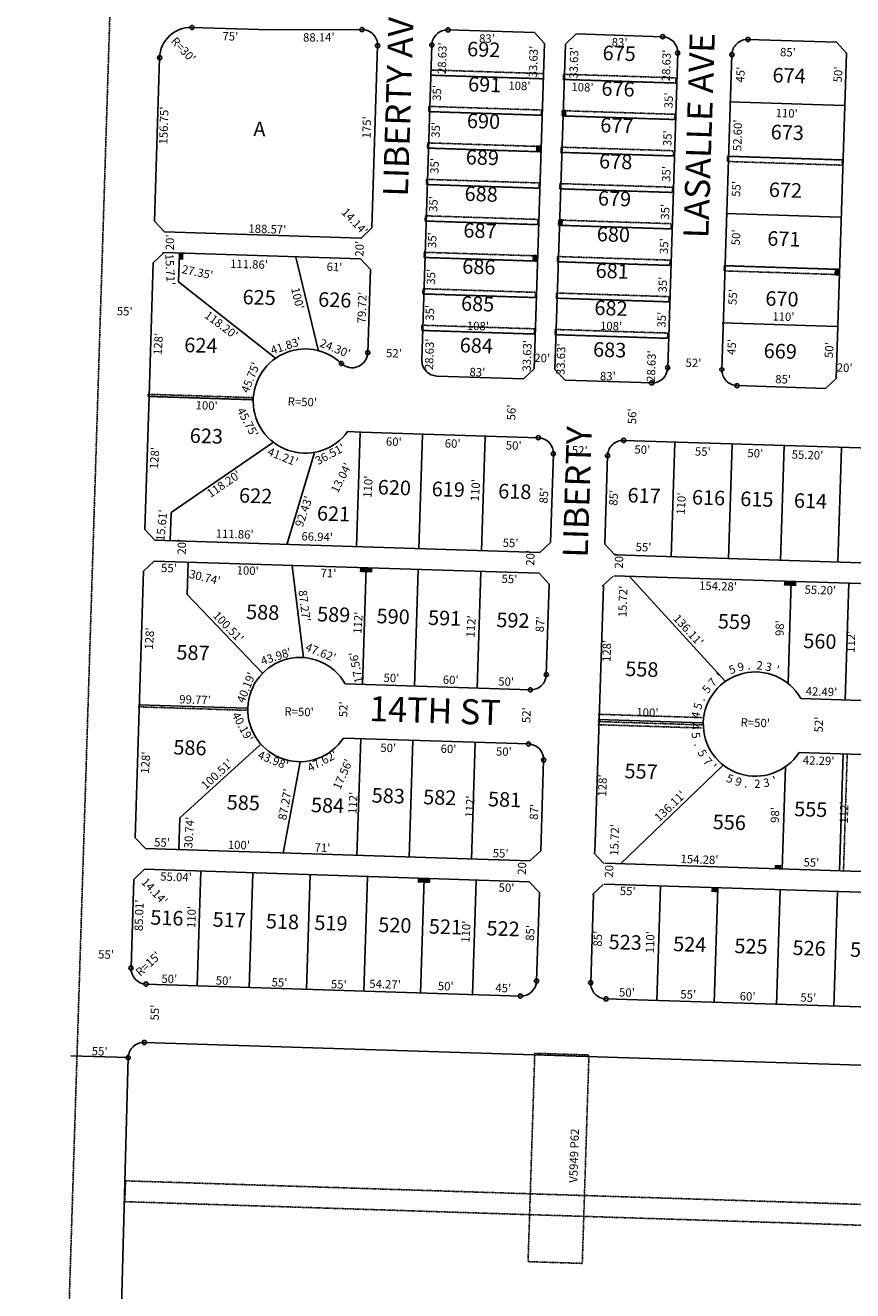
# Model space of a CAD drawing. Extents: x 915783 to 1840836, y 7274175 to 14558796.
# Drawn here: x 915783 to 916576, y 7275681 to 7276895 of the extents above; entities that cross this region are included whole.
import ezdxf
from ezdxf.enums import TextEntityAlignment as Align

# ---------------------------------------------------------------- set-up
doc = ezdxf.new("R2010")
doc.units = 0
doc.linetypes.add('DASHDOT', pattern=[1, 0.5, -0.25, 0, -0.25])
doc.linetypes.add('HIDDEN', pattern=[0.375, 0.25, -0.125])
for name, color, linetype in [('1', 7, 'CONTINUOUS'), ('10', 7, 'CONTINUOUS'), ('11', 7, 'CONTINUOUS'), ('13', 7, 'CONTINUOUS'), ('19', 7, 'CONTINUOUS'), ('21', 7, 'CONTINUOUS'), ('6', 7, 'CONTINUOUS'), ('7', 7, 'CONTINUOUS'), ('8', 7, 'CONTINUOUS')]:
    doc.layers.add(name, color=color, linetype=linetype)
doc.styles.add('ROMANC', font='ROMANC', dxfattribs={"height": 0.2})
doc.styles.add('ROMANS', font='ROMANS', dxfattribs={"height": 0.2})
doc.styles.add('txt', font='TXT', dxfattribs={"height": 0.2})

msp = doc.modelspace()

# ---------------------------------------------------------------- linework, layer by layer
at = {"layer": '1', "color": 253, "linetype": 'HIDDEN'}
msp.add_lwpolyline([(915782.696, 7274335.654), (921064.987, 7274174.946), (921229.795, 7279434.767), (915948.628, 7279591.68)], close=True, dxfattribs=at)
at = {"layer": '10', "color": 134, "linetype": 'CONTINUOUS'}
msp.add_point((915914.782, 7276676.668), dxfattribs=at)
at = {"layer": '21', "color": 7, "linetype": 'DASHDOT'}
for p, q in [((915891.067, 7276241.207), (915995.01, 7276237.879)), ((916332.328, 7276234.07), (916432.277, 7276230.869)), ((916332.008, 7276224.074), (916431.957, 7276220.874)), ((916332.105, 7276227.073), (916432.053, 7276223.873)), ((916567.619, 7276083.482), (916571.215, 7276195.444))]:
    msp.add_line(p, q, dxfattribs=at)
for points in [[(916171.936, 7276852.159), (916279.881, 7276848.703), (916279.721, 7276843.705), (916171.776, 7276847.162)], [(916298.932, 7276848.093), (916406.877, 7276844.636), (916406.717, 7276839.639), (916298.773, 7276843.095)], [(916169.878, 7276817.207), (916277.823, 7276813.751), (916277.663, 7276808.753), (916169.718, 7276812.21)], [(916297.812, 7276813.11), (916405.757, 7276809.654), (916405.596, 7276804.656), (916297.653, 7276808.113)], [(916168.758, 7276782.225), (916276.702, 7276778.769), (916276.542, 7276773.771), (916168.597, 7276777.227)], [(916296.692, 7276778.129), (916404.637, 7276774.672), (916404.477, 7276769.675), (916296.532, 7276773.131)], [(916456.494, 7276769.38), (916566.438, 7276765.859), (916566.278, 7276760.862), (916456.334, 7276764.382)], [(916167.638, 7276747.243), (916275.583, 7276743.787), (916275.422, 7276738.789), (916167.477, 7276742.245)], [(916295.572, 7276743.147), (916403.516, 7276739.69), (916403.357, 7276734.693), (916295.412, 7276738.149)], [(916166.517, 7276712.261), (916274.462, 7276708.804), (916274.302, 7276703.807), (916166.358, 7276707.264)], [(916294.452, 7276708.164), (916402.397, 7276704.708), (916402.237, 7276699.71), (916294.292, 7276703.167)], [(916165.397, 7276677.279), (916273.342, 7276673.822), (916273.181, 7276668.825), (916165.237, 7276672.281)], [(916293.332, 7276673.183), (916401.277, 7276669.726), (916401.116, 7276664.729), (916293.172, 7276668.185)], [(916453.134, 7276664.434), (916563.078, 7276660.913), (916562.917, 7276655.915), (916452.973, 7276659.436)], [(916164.278, 7276642.297), (916272.222, 7276638.841), (916272.062, 7276633.843), (916164.117, 7276637.299)], [(916292.211, 7276638.201), (916400.156, 7276634.744), (916399.996, 7276629.747), (916292.052, 7276633.203)], [(916163.157, 7276607.315), (916271.101, 7276603.858), (916270.942, 7276598.861), (916162.997, 7276602.318)], [(916291.091, 7276603.218), (916399.036, 7276599.762), (916398.877, 7276594.764), (916290.932, 7276598.22)], [(915900.481, 7276541.057), (916000.43, 7276537.856), (916000.367, 7276535.857), (915900.417, 7276539.058)], [(916323.421, 7275907.167), (916271.447, 7275908.832), (916265.046, 7275708.934), (916317.02, 7275707.27), (916323.421, 7275907.167)]]:
    msp.add_lwpolyline(points, close=True, dxfattribs=at)
msp.add_lwpolyline([(918404.88, 7274824.49), (918428.105, 7275546.757), (917616.521, 7275572.745), (917620.938, 7275710.674), (915878.131, 7275766.479), (915878.77, 7275786.469), (917641.567, 7275730.023), (917637.151, 7275592.094), (918448.734, 7275566.107), (918424.866, 7274823.85), (918404.876, 7274824.49)], dxfattribs=at)
for points in [[(916301.65, 7276807.985), (916301.842, 7276813.982), (916297.653, 7276808.113), (916297.844, 7276814.11)], [(916276.542, 7276773.771), (916276.734, 7276779.769), (916272.545, 7276773.899), (916272.736, 7276779.896)], [(916298.29, 7276703.039), (916298.482, 7276709.036), (916294.292, 7276703.167), (916294.484, 7276709.164)], [(915934.29, 7276670.04), (915934.482, 7276676.038), (915930.293, 7276670.168), (915930.484, 7276676.165)], [(916273.181, 7276668.825), (916273.374, 7276674.822), (916269.184, 7276668.953), (916269.376, 7276674.95)], [(916562.885, 7276654.916), (916563.078, 7276660.913), (916558.887, 7276655.044), (916559.08, 7276661.041)], [(916103.577, 7276370.473), (916109.573, 7276370.28), (916103.705, 7276374.47), (916109.702, 7276374.278)], [(916109.573, 7276370.28), (916115.571, 7276370.088), (916109.702, 7276374.278), (916115.698, 7276374.086)], [(916510.368, 7276357.445), (916516.365, 7276357.252), (916510.496, 7276361.443), (916516.493, 7276361.251)], [(916516.365, 7276357.252), (916522.362, 7276357.061), (916516.493, 7276361.251), (916522.49, 7276361.058)], [(916501.653, 7276085.6), (916507.65, 7276085.407), (916501.782, 7276089.597), (916507.778, 7276089.406)], [(916159.07, 7276072.542), (916165.067, 7276072.35), (916159.198, 7276076.539), (916165.195, 7276076.348)], [(916165.067, 7276072.35), (916171.064, 7276072.157), (916165.195, 7276076.348), (916171.192, 7276076.155)], [(916440.915, 7276063.497), (916446.912, 7276063.305), (916441.043, 7276067.495), (916447.04, 7276067.303)]]:
    msp.add_solid(points, dxfattribs=at)
at = {"layer": '6', "color": 7, "linetype": 'CONTINUOUS'}
for p, q in [((915942.497, 7276892.944), (916017.46, 7276890.555)), ((916017.46, 7276890.555), (916105.599, 7276890.976)), ((916271.128, 7276887.985), (916188.17, 7276890.629)), ((916271.128, 7276887.985), (916280.804, 7276877.671)), ((916300.793, 7276877.034), (916311.108, 7276886.71)), ((916394.065, 7276884.066), (916311.108, 7276886.71)), ((916120.653, 7276875.5), (916115.077, 7276700.599)), ((916172.699, 7276876.115), (916163.069, 7276574.009)), ((916280.804, 7276877.671), (916270.854, 7276565.57)), ((916300.793, 7276877.034), (916290.844, 7276564.933)), ((916560.98, 7276878.745), (916476.023, 7276881.453)), ((916570.657, 7276868.431), (916560.98, 7276878.745)), ((915911.556, 7276863.916), (915906.615, 7276707.243)), ((916408.58, 7276868.595), (916398.949, 7276566.489)), ((916460.552, 7276866.939), (916450.922, 7276564.832)), ((916570.657, 7276868.431), (916560.707, 7276556.33)), ((915906.615, 7276707.243), (915916.292, 7276696.933)), ((915916.292, 7276696.933), (916104.766, 7276690.924)), ((916104.766, 7276690.924), (916115.077, 7276700.599)), ((915905.446, 7276667.264), (915915.755, 7276676.94)), ((915915.755, 7276676.94), (916104.127, 7276670.934)), ((916042.287, 7276672.586), (916042.184, 7276672.589)), ((916104.127, 7276670.934), (916113.803, 7276660.622)), ((916113.803, 7276660.622), (916111.263, 7276580.941)), ((916260.54, 7276555.893), (916177.583, 7276558.539)), ((916270.854, 7276565.57), (916260.54, 7276555.893)), ((916300.521, 7276554.619), (916290.844, 7276564.933)), ((916560.707, 7276556.33), (916550.394, 7276546.653)), ((916383.478, 7276551.974), (916300.521, 7276554.619)), ((916550.394, 7276546.653), (916465.437, 7276549.362)), ((917158.529, 7276471.239), (916356.737, 7276496.798)), ((916289.293, 7276483.941), (916286.585, 7276398.984)), ((916341.267, 7276482.285), (916338.559, 7276397.327)), ((915907.05, 7276401.08), (915897.374, 7276411.391)), ((916276.273, 7276389.31), (915907.05, 7276401.08)), ((916286.585, 7276398.984), (916276.273, 7276389.31)), ((916348.234, 7276387.014), (916338.559, 7276397.327)), ((917160.023, 7276361.134), (916348.234, 7276387.014)), ((915906.469, 7276381.088), (915896.164, 7276371.412)), ((916275.634, 7276369.319), (915906.469, 7276381.088)), ((915888.168, 7276115.535), (915896.164, 7276371.412)), ((916285.309, 7276359.007), (916275.634, 7276369.319)), ((917159.385, 7276341.145), (916347.597, 7276367.024)), ((916285.309, 7276359.007), (916282.538, 7276272.05)), ((916337.284, 7276357.348), (916329.127, 7276101.457)), ((916517.511, 7276361.608), (916514.388, 7276263.646)), ((916572.683, 7276359.848), (916569.114, 7276247.906)), ((916267.069, 7276257.536), (916089.598, 7276263.194)), ((917150.819, 7276229.361), (916526.646, 7276249.259)), ((916087.941, 7276211.218), (916265.411, 7276205.56)), ((916964.045, 7276183.289), (916524.989, 7276197.286)), ((916563.679, 7276084.005), (916567.258, 7276195.968)), ((916279.925, 7276190.09), (916277.153, 7276103.134)), ((916508.707, 7276085.762), (916511.838, 7276183.687)), ((915888.168, 7276115.535), (915897.85, 7276105.221)), ((915897.85, 7276105.221), (916266.84, 7276093.458)), ((916266.84, 7276093.458), (916277.153, 7276103.134)), ((915886.778, 7276075.643), (915897.089, 7276085.319)), ((915897.089, 7276085.319), (916112.013, 7276078.467)), ((916965.474, 7276071.166), (916338.802, 7276091.143)), ((915884.1, 7275990.68), (915886.778, 7276075.643)), ((916112.011, 7276078.383), (916266.203, 7276073.468)), ((916266.203, 7276073.468), (916275.878, 7276063.154)), ((916964.837, 7276051.177), (916338.165, 7276071.153)), ((916275.878, 7276063.154), (916273.17, 7275978.197)), ((916327.852, 7276061.478), (916325.143, 7275976.521)), ((915898.615, 7275975.215), (916108.509, 7275968.524)), ((916108.506, 7275968.44), (916257.7, 7275963.684)), ((916956.334, 7275941.392), (916339.658, 7275961.05)), ((917631.269, 7275863.952), (915896.86, 7275919.242)), ((915881.39, 7275904.723), (915826.417, 7275906.475)), ((915839.771, 7274380.343), (915881.39, 7275904.723))]:
    msp.add_line(p, q, dxfattribs=at)
for points in [[(915897.374, 7276411.391), (915901.41, 7276539.328), (915905.446, 7276667.264)], [(916274.778, 7276499.411), (916224.804, 7276501.004), (916164.835, 7276502.917), (916104.865, 7276504.827), (916091.832, 7276505.243)]]:
    msp.add_lwpolyline(points, dxfattribs=at)
for centre, radius, start, end in [((915941.540734, 7276862.959941), 30, 88.173778, 178.173503), ((916105.660623, 7276875.976999), 15, 358.175464, 90.23445), ((916187.691821, 7276875.637078), 15, 88.1741, 178.1741), ((916393.587227, 7276869.073388), 15, 358.1741, 88.1741), ((916475.545592, 7276866.460657), 15, 88.1741, 178.1741), ((916051.329199, 7276534.552211), 49.994405, 46.129986, 324.109194), ((916096.273713, 7276581.501528), 15, 226.648986, 357.860964), ((916178.06104, 7276573.530548), 15, 178.1741, 268.1741), ((916383.956446, 7276566.966858), 15, 268.1741, 358.1741), ((916465.914811, 7276564.354127), 15, 178.1741, 268.1741), ((916274.300577, 7276484.418863), 15, 358.1741, 88.1741), ((916356.258943, 7276481.806132), 15, 88.1741, 178.1741), ((916046.083513, 7276238.566617), 50, 29.507694, 326.840508), ((916267.545776, 7276272.528503), 15, 268.1741, 358.1741), ((916483.128848, 7276224.623148), 50, 29.519769, 326.855264), ((916264.932981, 7276190.568139), 15, 358.1741, 88.1741), ((915899.092036, 7275990.207041), 15, 178.194206, 268.1741), ((916258.178115, 7275978.67578), 15, 268.1741, 358.1741), ((916340.135843, 7275976.043059), 15, 178.1741, 268.1741), ((915896.382012, 7275904.249746), 15, 88.1741, 178.193197)]:
    msp.add_arc(centre, radius, start, end, dxfattribs=at)
at = {"layer": '7', "color": 7, "linetype": 'CONTINUOUS'}
for p, q in [((916279.721, 7276843.705), (916171.776, 7276847.162)), ((916406.717, 7276839.639), (916298.773, 7276843.095)), ((916277.663, 7276808.754), (916169.718, 7276812.21)), ((916568.11, 7276818.093), (916458.166, 7276821.613)), ((916405.596, 7276804.656), (916297.653, 7276808.113)), ((916276.542, 7276773.771), (916168.597, 7276777.227)), ((916404.477, 7276769.675), (916296.532, 7276773.131)), ((916566.438, 7276765.859), (916456.494, 7276769.38)), ((916275.422, 7276738.789), (916167.477, 7276742.245)), ((916403.357, 7276734.693), (916295.412, 7276738.149)), ((916564.677, 7276710.888), (916454.733, 7276714.408)), ((916274.302, 7276703.807), (916166.358, 7276707.264)), ((916402.237, 7276699.71), (916294.292, 7276703.167)), ((915930.484, 7276676.165), (915929.609, 7276648.83)), ((916042.287, 7276672.586), (916063.904, 7276582.379)), ((916273.181, 7276668.825), (916165.237, 7276672.281)), ((916401.116, 7276664.729), (916293.172, 7276668.185)), ((916563.078, 7276660.913), (916453.134, 7276664.434)), ((915929.609, 7276648.83), (916022.586, 7276575.848)), ((916272.062, 7276633.843), (916164.117, 7276637.299)), ((916399.996, 7276629.747), (916292.052, 7276633.203)), ((916561.317, 7276605.942), (916451.373, 7276609.462)), ((916270.942, 7276598.861), (916162.997, 7276602.318)), ((916398.877, 7276594.764), (916290.932, 7276598.22)), ((915900.417, 7276539.058), (916000.367, 7276535.857)), ((916103.867, 7276504.529), (916100.346, 7276394.586)), ((916163.837, 7276502.61), (916160.316, 7276392.666)), ((916223.806, 7276500.689), (916220.285, 7276390.745)), ((915922.516, 7276427.646), (916019.972, 7276494.53)), ((916033.443, 7276396.731), (916060.119, 7276485.227)), ((916405.712, 7276494.865), (916402.192, 7276384.921)), ((916460.685, 7276493.104), (916457.164, 7276383.16)), ((916510.658, 7276491.504), (916507.138, 7276381.561)), ((916565.831, 7276489.737), (916562.31, 7276379.794)), ((915921.641, 7276400.31), (915922.516, 7276427.646)), ((915937.863, 7276349.025), (915938.847, 7276379.749)), ((916038.796, 7276376.548), (916049.651, 7276288.064)), ((916109.702, 7276374.278), (916106.117, 7276262.335)), ((916159.676, 7276372.678), (916156.092, 7276260.735)), ((916219.646, 7276370.757), (916216.061, 7276258.816)), ((916346.58, 7276366.691), (916336.265, 7276357.017)), ((916362.292, 7276366.188), (916454.167, 7276265.764)), ((915937.863, 7276349.025), (916010.028, 7276273.964)), ((915891.13, 7276243.206), (915995.074, 7276239.878)), ((916332.169, 7276229.072), (916432.117, 7276225.872)), ((915931.073, 7276134.611), (916007.852, 7276204.863)), ((916104.453, 7276210.36), (916100.868, 7276098.418)), ((916154.427, 7276208.76), (916150.843, 7276096.817)), ((916214.397, 7276206.84), (916210.812, 7276094.897)), ((916030.038, 7276100.685), (916046.532, 7276188.299)), ((916353.45, 7276090.359), (916451.561, 7276184.699)), ((915931.073, 7276134.611), (915930.089, 7276103.886)), ((916337.746, 7276090.812), (916328.072, 7276101.127)), ((915951.036, 7276083.289), (915947.516, 7275973.345)), ((916001.011, 7276081.689), (915997.491, 7275971.745)), ((916055.983, 7276079.929), (916052.462, 7275969.985)), ((916110.955, 7276078.168), (916107.435, 7275968.225)), ((916165.195, 7276076.348), (916161.675, 7275966.404)), ((916215.169, 7276074.747), (916211.649, 7275964.804)), ((916337.106, 7276070.822), (916326.792, 7276061.148)), ((916392.069, 7276069.063), (916388.548, 7275959.119)), ((916447.04, 7276067.303), (916443.52, 7275957.359)), ((916507.009, 7276065.382), (916503.489, 7275955.438)), ((916561.982, 7276063.622), (916558.461, 7275953.678))]:
    msp.add_line(p, q, dxfattribs=at)
at = {"layer": '8', "color": 7, "linetype": 'CONTINUOUS'}
for centre in [(915942.496897, 7276892.945041), (916105.599361, 7276890.97721), (916188.16976, 7276890.629462), (916394.065165, 7276884.065772), (916120.653135, 7276875.499754), (916172.699438, 7276876.115017), (916476.023531, 7276881.453041), (915911.556093, 7276863.916468), (916408.579611, 7276868.59545), (916460.553208, 7276866.938596), (916111.263261, 7276580.94166), (916085.976722, 7276570.5941), (916398.948829, 7276566.488919), (916450.922427, 7276564.832066), (916383.478507, 7276551.974474), (916465.436872, 7276549.361743), (916274.778516, 7276499.411247), (916356.736881, 7276496.798516), (916289.292961, 7276483.940924), (916341.266559, 7276482.284071), (916282.538159, 7276272.050564), (916267.067837, 7276257.536119), (916265.410919, 7276205.560523), (916279.925365, 7276190.0902), (915884.099665, 7275990.679977), (915898.61427, 7275975.214652), (916273.170499, 7275978.197841), (916325.143459, 7275976.520998), (916257.700177, 7275963.683396), (916339.657905, 7275961.050675), (915896.85995, 7275919.242129), (915881.389469, 7275904.722687)]:
    msp.add_circle(centre, 2, dxfattribs=at)

# ---------------------------------------------------------------- texts
at = {"layer": '10', "color": 134, "linetype": 'CONTINUOUS', "style": 'ROMANS'}
for s, p in [('692', (916222.489765, 7276870.07072)), ('675', (916352.388755, 7276866.355144)), ('674', (916515.423765, 7276845.02972)), ('691', (916223.361661, 7276836.366727)), ('676', (916351.296596, 7276832.226223)), ('A', (916007.347637, 7276793.747084)), ('690', (916222.23748, 7276801.263926)), ('677', (916350.172765, 7276797.12372)), ('673', (916513.674765, 7276790.42572)), ('689', (916221.120765, 7276766.40672)), ('678', (916349.064765, 7276762.50872)), ('688', (916219.997765, 7276731.30472)), ('672', (916511.904765, 7276735.13972)), ('679', (916347.924765, 7276726.91872)), ('687', (916218.872765, 7276696.20172)), ('680', (916346.82548, 7276692.591926)), ('671', (916510.405661, 7276688.336727)), ('686', (916217.765596, 7276661.587223)), ('681', (916345.700661, 7276657.489727)), ('625', (916007.009755, 7276632.196144)), ('626', (916079.554596, 7276629.873223)), ('685', (916216.624755, 7276625.997144)), ('682', (916344.561765, 7276621.89972)), ('670', (916508.56448, 7276630.807926)), ('624', (915951.072765, 7276586.21272)), ('684', (916215.344765, 7276586.01872)), ('683', (916343.281765, 7276581.92172)), ('669', (916506.956765, 7276580.59172)), ('623', (915956.357765, 7276499.24172)), ('620', (916136.72348, 7276449.729926)), ('622', (916003.604765, 7276441.88072)), ('619', (916188.445765, 7276448.07372)), ('618', (916252.256765, 7276446.02972)), ('617', (916376.323765, 7276442.05772)), ('616', (916438.119596, 7276440.079223)), ('615', (916484.467755, 7276438.595144)), ('614', (916535.922765, 7276436.94772)), ('621', (916078.362661, 7276424.682727)), ('588', (916010.404765, 7276330.14772)), ('589', (916078.512765, 7276327.96572)), ('590', (916135.55748, 7276326.139926)), ('591', (916184.945661, 7276324.558727)), ('592', (916250.486765, 7276322.45972)), ('559', (916463.002765, 7276321.10872)), ('560', (916544.94448, 7276302.333926)), ('587', (915943.540765, 7276291.36672)), ('558', (916374.146765, 7276275.49972)), ('586', (915940.619596, 7276200.238223)), ('557', (916373.434765, 7276177.45972)), ('585', (915991.786755, 7276147.448144)), ('583', (916130.893765, 7276154.07572)), ('582', (916180.270765, 7276152.49572)), ('581', (916242.432661, 7276150.504727)), ('584', (916072.646765, 7276144.85872)), ('555', (916536.151755, 7276141.100144)), ('556', (916458.047596, 7276128.603223)), ('516', (915918.510596, 7276036.961223)), ('517', (915978.284765, 7276035.04772)), ('518', (916029.357765, 7276033.41172)), ('519', (916075.890765, 7276031.92172)), ('520', (916137.19348, 7276029.958926)), ('521', (916185.728661, 7276028.404727)), ('522', (916241.053765, 7276026.63372)), ('523', (916358.173765, 7276013.54872)), ('524', (916420.013765, 7276011.56972)), ('525', (916478.840755, 7276009.686144)), ('526', (916534.596596, 7276007.900223)), ('527', (916589.771765, 7276006.13372))]:
    msp.add_text(s, height=13.999, rotation=358.166, dxfattribs=at).set_placement(p, align=Align.MIDDLE)
at = {"layer": '11', "color": 7, "linetype": 'CONTINUOUS'}
for s, rotation, style, p in [("75'", 358.166153, 'txt', (915979.533057, 7276888.452483)), ("88.14'", 0.266036, 'txt', (916064.288656, 7276887.491465)), ("156.75'", 88.185458, 'txt', (915911.564099, 7276799.039245)), ('4', 271.865508, 'ROMANS', (916429.194707, 7276222.691665)), ('5', 278.34865, 'ROMANS', (916430.044563, 7276214.460411)), ('.', 291.314936, 'ROMANS', (916431.976311, 7276207.125382)), ('5', 297.798078, 'ROMANS', (916435.772914, 7276198.653361)), ('7', 310.764361, 'ROMANS', (916440.493542, 7276191.47658)), ("'", 317.247503, 'ROMANS', (916445.405209, 7276186.11778)), ('5', 336.696931, 'ROMANS', (916460.336546, 7276176.021128)), ('9', 343.180072, 'ROMANS', (916468.09711, 7276173.216663)), ('2', 2.629497, 'ROMANS', (916484.808524, 7276171.420654)), ('3', 9.112639, 'ROMANS', (916493.011548, 7276172.426522)), ("'", 22.078925, 'ROMANS', (916500.31318, 7276174.555388)), ('.', 349.663214, 'ROMANS', (916475.202015, 7276171.735949)), ("55.04'", 358.166, 'ROMANS', (915927.420103, 7276082.044163))]:
    msp.add_text(s, height=8, rotation=rotation, dxfattribs=dict(at, style=style)).set_placement(p, align=Align.TOP_CENTER)
at = {"layer": '11', "color": 7, "linetype": 'CONTINUOUS', "style": 'ROMANS'}
for s, rotation, p in [("83'", 358.166, (916217.884, 7276878.579)), ("R=30'", 313.166, (915921.798, 7276879.217)), ("28.63'", 88.166, (916186.127, 7276848.166)), ("33.63'", 88.166, (916273.542, 7276844.968)), ("33.63'", 88.166, (916312.486, 7276843.722)), ("83'", 358.166, (916345.149, 7276874.908)), ("85'", 358.166, (916506.618, 7276865.43)), ("28.63'", 88.166, (916401.117, 7276841.282)), ("45'", 86.166, (916472.192, 7276839.887)), ("50'", 86.166, (916565.84, 7276840.012)), ("35'", 88.166, (916181.324, 7276822.437)), ("108'", 358.166, (916246.018, 7276833.269)), ("108'", 358.166, (916306.494, 7276832.004)), ("35'", 88.166, (916403.659, 7276815.318)), ("110'", 358.166, (916502.406, 7276807.005)), ("35'", 88.166, (916180.191, 7276787.044)), ("52.60'", 88.166, (916469.551, 7276774.245)), ("35'", 88.166, (916402.497, 7276779.019)), ("35'", 88.166, (916179.083, 7276752.445)), ("35'", 88.166, (916401.399, 7276744.737)), ("55'", 86.166, (916468.268, 7276730.249)), ("35'", 88.166, (916177.912, 7276715.86)), ("35'", 88.166, (916400.237, 7276708.439)), ("35'", 88.166, (916176.803, 7276681.261)), ("35'", 88.166, (916399.182, 7276675.502)), ("50'", 86.166, (916467.975, 7276683.735)), ("15.71'", 273.166, (915916.799, 7276675.707)), ("111.86'", 358.166, (915979.023, 7276662.434)), ("61'", 358.166, (916071.638, 7276659.468)), ("27.35'", 348.166, (915932.216, 7276657.408)), ("35'", 88.166, (916175.678, 7276646.105)), ("100'", 283.166, (916037.667, 7276642.554)), ("35'", 88.166, (916397.998, 7276638.531)), ("79.72'", 88.166, (916109.202, 7276608.934)), ("55'", 86.166, (916464.946, 7276626.525)), ("55'", 358.166, (915870.392, 7276616.96)), ("118.20'", 323.166, (915953.833, 7276615.278)), ("35'", 88.166, (916174.57, 7276611.506)), ("35'", 88.166, (916396.922, 7276604.922)), ("110'", 358.166, (916499.279, 7276611.903)), ("108'", 358.166, (916206.174, 7276602.959)), ("108'", 358.166, (916333.946, 7276602.927)), ("128'", 86.166, (915913.441, 7276578.468)), ("41.83'", 18.166, (916019.61, 7276579.11)), ("24.30'", 338.166, (916064.377, 7276587.116)), ("28.63'", 88.166, (916173.871, 7276564.102)), ("45'", 86.166, (916463.826, 7276578.585)), ("52'", 358.166, (916128.651, 7276576.645)), ("33.63'", 88.166, (916267.546, 7276562.756)), ("33.63'", 88.166, (916300.002, 7276559.397)), ("28.63'", 88.166, (916386.764, 7276552.797)), ("50'", 86.166, (916557.373, 7276575.589)), ("45.75'", 68.166, (915996.725, 7276541.591)), ("20'", 358.166, (916270.927, 7276572.089)), ("52'", 358.166, (916415.992, 7276567.444)), ("20'", 358.166, (916561.068, 7276562.799)), ("83'", 358.166, (916208.702, 7276558.517)), ("83'", 358.166, (916333.907, 7276554.644)), ("85'", 358.166, (916502.033, 7276551.693)), ("100'", 358.166, (915945.948, 7276526.64)), ("R=50'", 358.166, (916034.266, 7276530.195)), ("45.75'", 298.166, (915985.391, 7276525.59)), ("60'", 358.166, (916128.542, 7276491.842)), ("60'", 358.166, (916184.998, 7276490.033)), ("50'", 358.166, (916243.546, 7276488.158)), ("128'", 86.166, (915909.935, 7276468.971)), ("41.21'", 338.166, (916014.21, 7276482.986)), ("36.51'", 28.166, (916063.491, 7276472.935)), ("52'", 358.166, (916306.885, 7276483.505)), ("50'", 358.166, (916366.914, 7276484.209)), ("55'", 358.166, (916425.003, 7276482.349)), ("50'", 358.166, (916475.306, 7276480.738)), ("55.20'", 358.166, (916517.825, 7276479.377)), ("13.04'", 63.166, (916082.467, 7276445.654)), ("118.20'", 34.166, (915960.324, 7276441.482)), ("110'", 86.166, (916114.714, 7276441.506)), ("110'", 86.166, (916217.764, 7276438.206)), ("85'", 86.166, (916283.637, 7276436.097)), ("85'", 86.166, (916350.549, 7276433.955)), ("92.43'", 71.166, (916048.732, 7276413.037)), ("110'", 86.166, (916415.175, 7276425.286)), ("15.61'", 84.166, (915915.961, 7276399.899)), ("111.86'", 358.166, (915965.24, 7276403.523)), ("66.94'", 358.166, (916047.485, 7276400.889)), ("55'", 358.166, (916240.554, 7276394.707)), ("55'", 358.166, (916368.104, 7276390.622)), ("55'", 358.166, (915912.81, 7276370.592)), ("100'", 358.166, (915985.297, 7276368.272)), ("30.74'", 346.166, (915939.232, 7276365.133)), ("71'", 358.166, (916065.838, 7276365.693)), ("55'", 358.166, (916239.446, 7276360.134)), ("112'", 86.166, (916105.1, 7276310.969)), ("112'", 86.166, (916213.579, 7276307.496)), ("87'", 86.166, (916280.03, 7276312.538)), ("128'", 86.166, (915905.047, 7276295.866)), ("47.62'", 338.166, (916050.557, 7276295.399)), ("43.98'", 18.166, (916010.064, 7276280.981)), ("17.56'", 101.166, (916106.816, 7276264.828)), ("40.19'", 68.166, (915992.577, 7276244.185)), ("50'", 358.166, (916126.22, 7276265.178)), ("60'", 358.166, (916183.114, 7276263.355)), ("50'", 358.166, (916236.293, 7276261.653)), ("99.77'", 358.166, (915930.273, 7276244.567)), ("R=50'", 358.166, (916031.179, 7276232.931)), ("40.19'", 298.166, (915980.52, 7276233.585)), ("R=50'", 358.166, (916468.841, 7276222.391)), ("50'", 358.166, (916123.175, 7276198.06)), ("60'", 358.166, (916180.992, 7276197.104)), ("128'", 86.166, (915901.234, 7276176.792)), ("43.98'", 338.166, (916004.893, 7276192.019)), ("47.62'", 28.166, (916055.961, 7276178.485)), ("50'", 358.166, (916234.143, 7276194.507)), ("17.56'", 66.166, (916084.768, 7276161.037)), ("112'", 86.166, (916100.236, 7276138.158)), ("112'", 86.166, (916212.52, 7276134.563)), ("87'", 86.166, (916274.267, 7276132.585)), ("30.74'", 86.166, (915942.836, 7276105.217)), ("55'", 358.166, (915906.172, 7276107.323)), ("100'", 358.166, (915976.868, 7276105.06)), ("71'", 358.166, (916060.093, 7276102.394)), ("55'", 358.166, (916231.019, 7276096.922)), ("50'", 358.166, (916236.627, 7276063.871)), ("110'", 86.166, (916208.68, 7276014.613)), ("85'", 86.166, (916270.549, 7276016.443)), ("55'", 358.166, (915852.435, 7275999.833)), ("55'", 358.166, (915852.435, 7275999.833)), ("54.27'", 358.166, (916112.572, 7275971.595)), ("50'", 358.166, (916178.358, 7275969.489)), ("45'", 358.166, (916233.549, 7275967.721))]:
    msp.add_text(s, height=8, rotation=rotation, dxfattribs=at).set_placement(p)
at = {"layer": '11', "color": 7, "linetype": 'CONTINUOUS'}
for s, rotation, style, p in [("175'", 88.165906, 'txt', (916114.203132, 7276797.015723)), ("14.14'", 313.185458, 'txt', (916095.82729, 7276704.072668)), ("188.57'", 358.185458, 'txt', (916014.773834, 7276695.555928)), ("20'", 88.166, 'ROMANS', (915925.435692, 7276686.694219)), ("20'", 88.166, 'ROMANS', (916107.313692, 7276680.563219)), ("56'", 88.166, 'ROMANS', (916253.007692, 7276523.536219)), ("56'", 88.166, 'ROMANS', (916368.865692, 7276519.826219)), ("20'", 88.166, 'ROMANS', (915936.822692, 7276394.677219)), ("20'", 88.166, 'ROMANS', (916271.194692, 7276383.971219)), ("20'", 88.166, 'ROMANS', (916356.253692, 7276381.247219)), ("87.27'", 276.993814, 'ROMANS', (916046.588553, 7276337.665732)), ("100.51'", 313.873397, 'ROMANS', (915974.617471, 7276315.126125)), ("136.11'", 312.454581, 'ROMANS', (916415.875915, 7276312.063992)), ('5', 20.550944, 'ROMANS', (916462.206829, 7276273.332838)), ('9', 14.067803, 'ROMANS', (916470.07603, 7276275.818082)), ('.', 7.584661, 'ROMANS', (916477.231434, 7276277.012492)), ('2', 354.618378, 'ROMANS', (916486.840716, 7276276.97819)), ('3', 348.135236, 'ROMANS', (916494.995157, 7276275.63633)), ("'", 335.16895, 'ROMANS', (916502.222764, 7276273.266215)), ('7', 46.483514, 'ROMANS', (916444.881418, 7276261.937836)), ("'", 33.517231, 'ROMANS', (916450.636348, 7276266.912066)), ('5', 52.966656, 'ROMANS', (916439.497744, 7276255.68218)), ('5', 72.416083, 'ROMANS', (916431.799128, 7276240.745478)), ('.', 65.932939, 'ROMANS', (916434.495119, 7276247.469077)), ('4', 78.899225, 'ROMANS', (916429.819185, 7276232.71035)), ("100.51'", 42.458239, 'ROMANS', (915969.294654, 7276173.649784)), ("87.27'", 79.338044, 'ROMANS', (916035.674091, 7276146.836687)), ("136.11'", 43.877419, 'ROMANS', (916403.974643, 7276143.102753)), ("20'", 88.166, 'ROMANS', (916263.169692, 7276087.519219)), ("20'", 88.166, 'ROMANS', (916346.762692, 7276084.843219)), ("50'", 358.166, 'ROMANS', (915920.707219, 7275976.205308)), ("50'", 358.166, 'ROMANS', (915972.869219, 7275974.534308)), ("55'", 358.166, 'ROMANS', (916026.454219, 7275972.819308)), ("55'", 358.166, 'ROMANS', (916083.357219, 7275970.997308)), ("55'", 358.166, 'ROMANS', (915853.918219, 7275906.746308))]:
    msp.add_text(s, height=8, rotation=rotation, dxfattribs=dict(at, style=style)).set_placement(p, align=Align.CENTER)
at = {"layer": '11', "color": 7, "linetype": 'CONTINUOUS', "style": 'ROMANS'}
for s, rotation, p in [("15.72'", 88.166, (916356.995788, 7276342.253088)), ("154.28'", 358.166, (916447.202039, 7276355.989197)), ("55.20'", 358.166, (916545.371088, 7276352.268212)), ("98'", 88.166, (916507.451741, 7276316.648235)), ("128'", 88.166, (916341.517757, 7276294.808186)), ("112'", 88.166, (916575.611757, 7276303.537186)), ("42.49'", 358.166, (916546.496088, 7276254.747212)), ("52'", 88.166, (916088.759741, 7276238.817235)), ("52'", 88.166, (916264.454741, 7276233.191235)), ("100'", 358.166, (916379.499186, 7276234.714243)), ("52'", 88.166, (916544.961741, 7276224.209235)), ("42.29'", 358.166, (916543.768088, 7276188.498212)), ("128'", 88.166, (916337.384757, 7276165.730186)), ("98'", 88.166, (916502.925741, 7276137.397235)), ("112'", 88.166, (916569.159757, 7276139.923186)), ("15.72'", 88.166, (916349.064788, 7276113.503088)), ("154.28'", 358.166, (916429.463039, 7276093.744197)), ("55'", 358.166, (916536.823235, 7276090.885259)), ("14.14'", 313.166, (915905.941712, 7276063.537707)), ("55'", 358.166, (916360.594235, 7276063.451259)), ("85.01'", 88.166, (915892.882788, 7276041.166088)), ("110'", 88.166, (915943.148757, 7276039.556186)), ("85'", 88.166, (916332.923741, 7276018.715235)), ("110'", 88.166, (916383.190757, 7276015.407186)), ("R=15'", 43.166, (915901.337794, 7275993.886254)), ("50'", 358.166, (916359.832235, 7275966.135259)), ("55'", 358.166, (916418.642235, 7275964.252259)), ("60'", 358.166, (916475.632235, 7275962.428259)), ("55'", 358.166, (916533.826235, 7275961.162259)), ("55'", 88.166, (915907.981741, 7275947.870235))]:
    msp.add_text(s, height=8, rotation=rotation, dxfattribs=at).set_placement(p, align=Align.MIDDLE)
at = {"layer": '13', "color": 14, "linetype": 'CONTINUOUS', "style": 'ROMANS'}
msp.add_text('V5949 P62', height=8, rotation=88.166, dxfattribs=at).set_placement((916310.184838, 7275810.544428), align=Align.MIDDLE)
at = {"layer": '19', "color": 1, "linetype": 'CONTINUOUS', "style": 'ROMANC'}
for s, rotation, p in [('LIBERTY AVE       ', 88.166, (916144.667289, 7276851.94976)), ('LASALLE AVE       ', 88.166, (916433.034582, 7276814.939179)), ('LIBERTY        ', 88.166, (916316.265733, 7276476.58015)), ('14TH ST', 358.166, (916175.628148, 7276234.497249))]:
    msp.add_text(s, height=24, rotation=rotation, dxfattribs=at).set_placement(p, align=Align.MIDDLE)

doc.saveas('drawing.dxf')
